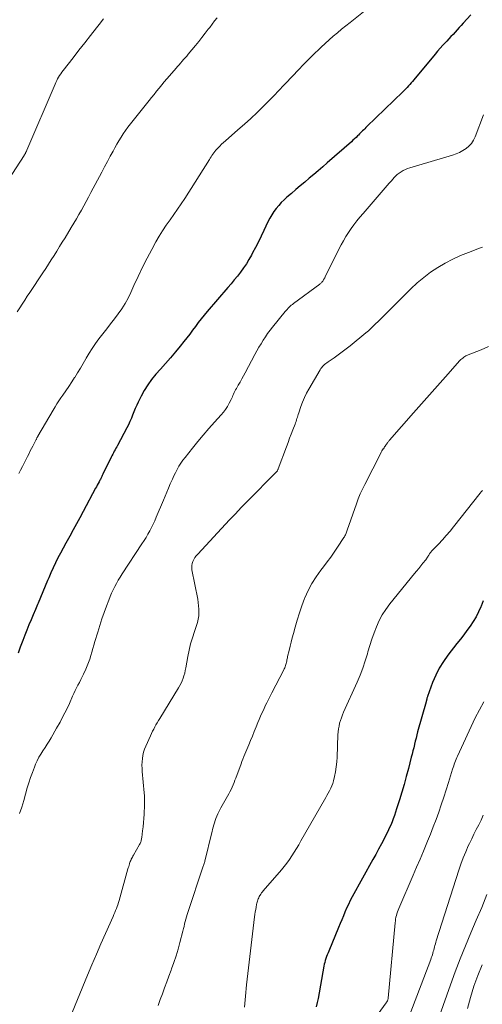
# Model space of a CAD drawing. Units: feet. Extents: x 2015000 to 2020027, y 525000 to 530000.
# Drawn here: x 2016441 to 2016527, y 527338 to 527522 of the extents above; entities that cross this region are included whole.
import ezdxf

# ---------------------------------------------------------------- set-up
doc = ezdxf.new("R2010")
doc.units = ezdxf.units.FT
doc.header["$LTSCALE"] = 100
doc.header["$MEASUREMENT"] = 0
doc.layers.add('CONTOUR INDEX', color=32, linetype='Continuous', lineweight=25)
doc.layers.add('CONTOUR INTERMEDIATE', color=40, linetype='Continuous', lineweight=15)

msp = doc.modelspace()

# ---------------------------------------------------------------- linework, layer by layer
at = {"layer": 'CONTOUR INDEX', "flags": 128}
for points, elevation in [([(2016525.09, 527522.85), (2016523.71, 527521.31), (2016523.33, 527520.89), (2016522.95, 527520.46), (2016522.56, 527520.04), (2016522.18, 527519.62), (2016521.79, 527519.21), (2016521.41, 527518.79), (2016521.02, 527518.37), (2016520.63, 527517.96), (2016520.4, 527517.71), (2016519.9, 527517.17), (2016519.4, 527516.62), (2016518.92, 527516.06), (2016518.44, 527515.5), (2016514.5, 527510.75), (2016514.25, 527510.45), (2016514, 527510.16), (2016513.75, 527509.88), (2016513.5, 527509.59), (2016513.24, 527509.31), (2016512.97, 527509.03), (2016512.71, 527508.76), (2016512.43, 527508.49), (2016505.73, 527502.01), (2016505.53, 527501.82), (2016505.34, 527501.62), (2016505.14, 527501.43), (2016504.94, 527501.23), (2016504.75, 527501.03), (2016504.55, 527500.84), (2016504.35, 527500.64), (2016504.16, 527500.44), (2016504, 527500.28), (2016503.72, 527500), (2016503.43, 527499.73), (2016503.14, 527499.46), (2016502.85, 527499.2), (2016498.33, 527495.23), (2016497.5, 527494.51), (2016496.67, 527493.79), (2016495.84, 527493.09), (2016495, 527492.38), (2016494.16, 527491.68), (2016493.32, 527490.97), (2016492.49, 527490.26), (2016491.66, 527489.55), (2016490.84, 527488.84), (2016490.31, 527488.35), (2016489.79, 527487.84), (2016489.3, 527487.3), (2016488.83, 527486.74), (2016488.4, 527486.16), (2016488, 527485.56), (2016487.63, 527484.93), (2016487.3, 527484.29), (2016486.53, 527482.66), (2016486.02, 527481.6), (2016485.51, 527480.55), (2016484.98, 527479.5), (2016484.43, 527478.46), (2016484.21, 527478.05), (2016483.76, 527477.23), (2016483.27, 527476.43), (2016482.74, 527475.66), (2016482.19, 527474.9), (2016481.61, 527474.16), (2016481.02, 527473.43), (2016480.42, 527472.71), (2016479.82, 527472), (2016475.97, 527467.55), (2016475.4, 527466.87), (2016474.84, 527466.18), (2016474.3, 527465.48), (2016473.77, 527464.76), (2016473.25, 527464.05), (2016472.72, 527463.34), (2016472.17, 527462.63), (2016471.62, 527461.94), (2016470.94, 527461.11), (2016470.04, 527460.02), (2016469.13, 527458.93), (2016468.2, 527457.86), (2016467.26, 527456.79), (2016466.41, 527455.85), (2016465.62, 527454.89), (2016464.88, 527453.89), (2016464.23, 527452.83), (2016463.64, 527451.74), (2016463.11, 527450.67), (2016462.83, 527450.08), (2016462.57, 527449.48), (2016462.32, 527448.87), (2016462.08, 527448.25), (2016461.84, 527447.64), (2016461.58, 527447.04), (2016461.3, 527446.44), (2016461.01, 527445.86), (2016459.28, 527442.6), (2016459.13, 527442.32), (2016458.97, 527442.05), (2016458.82, 527441.77), (2016458.66, 527441.49), (2016458.51, 527441.22), (2016458.36, 527440.94), (2016458.21, 527440.66), (2016458.07, 527440.37), (2016456.54, 527437.23), (2016456.47, 527437.09), (2016456.4, 527436.95), (2016456.34, 527436.81), (2016456.27, 527436.67), (2016456.2, 527436.54), (2016456.13, 527436.4), (2016456.06, 527436.26), (2016455.99, 527436.13), (2016455.81, 527435.8), (2016455.65, 527435.49), (2016455.49, 527435.19), (2016455.32, 527434.89), (2016455.16, 527434.59), (2016452.86, 527430.25), (2016452.25, 527429.11), (2016451.64, 527427.97), (2016451.01, 527426.84), (2016450.38, 527425.7), (2016450.11, 527425.23), (2016449.61, 527424.34), (2016449.12, 527423.44), (2016448.64, 527422.53), (2016448.16, 527421.63), (2016447.7, 527420.71), (2016447.25, 527419.79), (2016446.83, 527418.85), (2016446.43, 527417.91), (2016446.22, 527417.41), (2016445.78, 527416.35), (2016445.34, 527415.28), (2016444.89, 527414.22), (2016444.45, 527413.16), (2016444.36, 527412.95), (2016443.96, 527411.99), (2016443.56, 527411.03), (2016443.16, 527410.08), (2016442.76, 527409.13), (2016442.36, 527408.17), (2016441.97, 527407.21), (2016441.6, 527406.24), (2016441.24, 527405.27), (2016441.13, 527404.99), (2016440.73, 527403.87)], 1000), ([(2016527.42, 527413.62), (2016527.01, 527412.61), (2016526.96, 527412.48), (2016526.54, 527411.55), (2016526.09, 527410.64), (2016525.56, 527409.77), (2016525, 527408.92), (2016524.39, 527408.09), (2016523.78, 527407.27), (2016523.16, 527406.46), (2016522.53, 527405.65), (2016520.85, 527403.51), (2016519.99, 527402.31), (2016519.21, 527401.06), (2016518.56, 527399.74), (2016517.99, 527398.38), (2016517.05, 527395.81), (2016517.01, 527395.7), (2016516.97, 527395.58), (2016516.94, 527395.46), (2016516.91, 527395.34), (2016516.89, 527395.22), (2016516.87, 527395.16), (2016516.86, 527395.11), (2016516.84, 527395.05), (2016516.83, 527394.99), (2016516.81, 527394.94), (2016516.8, 527394.88), (2016516.78, 527394.82), (2016516.76, 527394.76), (2016515.2, 527389.18), (2016515.05, 527388.61), (2016514.9, 527388.04), (2016514.76, 527387.47), (2016514.62, 527386.9), (2016514.61, 527386.84), (2016514.47, 527386.24), (2016514.32, 527385.64), (2016514.17, 527385.05), (2016514.02, 527384.45), (2016513.47, 527382.34), (2016513.07, 527380.87), (2016512.66, 527379.41), (2016512.23, 527377.95), (2016511.79, 527376.5), (2016511.26, 527374.82), (2016511.07, 527374.21), (2016510.86, 527373.61), (2016510.64, 527373.01), (2016510.42, 527372.41), (2016510.18, 527371.82), (2016509.92, 527371.23), (2016509.65, 527370.65), (2016509.36, 527370.08), (2016508.94, 527369.26), (2016508.43, 527368.29), (2016507.91, 527367.32), (2016507.39, 527366.35), (2016506.86, 527365.38), (2016502.99, 527358.41), (2016502.63, 527357.73), (2016502.28, 527357.03), (2016501.95, 527356.33), (2016501.65, 527355.61), (2016501.35, 527354.89), (2016501.05, 527354.17), (2016500.75, 527353.46), (2016500.46, 527352.74), (2016498.63, 527348.34), (2016498.49, 527348), (2016498.36, 527347.65), (2016498.23, 527347.3), (2016498.1, 527346.95), (2016497.99, 527346.59), (2016497.89, 527346.23), (2016497.8, 527345.87), (2016497.73, 527345.5), (2016496.66, 527339.51), (2016496.49, 527338.72), (2016496.3, 527337.94)], 980)]:
    msp.add_lwpolyline(points, dxfattribs=dict(at, elevation=elevation))
at = {"layer": 'CONTOUR INTERMEDIATE', "flags": 128}
for points, elevation in [([(2016506.37, 527524.39), (2016502.61, 527521.43), (2016501.82, 527520.79), (2016501.02, 527520.15), (2016500.24, 527519.5), (2016499.46, 527518.84), (2016498.69, 527518.17), (2016497.93, 527517.5), (2016497.19, 527516.8), (2016496.45, 527516.1), (2016496.27, 527515.92), (2016495.45, 527515.12), (2016494.64, 527514.31), (2016493.83, 527513.5), (2016493.04, 527512.67), (2016490.54, 527510.05), (2016490.23, 527509.73), (2016489.92, 527509.4), (2016489.61, 527509.07), (2016489.3, 527508.74), (2016489, 527508.41), (2016488.69, 527508.08), (2016488.37, 527507.76), (2016488.06, 527507.44), (2016486.41, 527505.79), (2016485.26, 527504.66), (2016484.09, 527503.55), (2016482.9, 527502.46), (2016481.7, 527501.39), (2016479.36, 527499.35), (2016479.01, 527499.04), (2016478.66, 527498.72), (2016478.33, 527498.39), (2016478, 527498.06), (2016477.76, 527497.81), (2016477.56, 527497.59), (2016477.37, 527497.37), (2016477.19, 527497.13), (2016477.02, 527496.89), (2016476.86, 527496.65), (2016476.69, 527496.4), (2016476.53, 527496.15), (2016476.38, 527495.9), (2016471.81, 527488.64), (2016471.15, 527487.62), (2016470.47, 527486.6), (2016469.77, 527485.6), (2016469.05, 527484.61), (2016468.34, 527483.62), (2016467.66, 527482.61), (2016467.03, 527481.57), (2016466.42, 527480.51), (2016465.66, 527479.11), (2016464.78, 527477.46), (2016463.92, 527475.79), (2016463.11, 527474.1), (2016462.32, 527472.4), (2016461.74, 527471.1), (2016461.23, 527470.06), (2016460.67, 527469.04), (2016460.05, 527468.06), (2016459.38, 527467.11), (2016458.67, 527466.18), (2016457.96, 527465.25), (2016457.25, 527464.32), (2016456.54, 527463.39), (2016455.8, 527462.43), (2016455.16, 527461.56), (2016454.54, 527460.68), (2016453.97, 527459.77), (2016453.42, 527458.83), (2016453.35, 527458.7), (2016452.85, 527457.83), (2016452.34, 527456.96), (2016451.82, 527456.11), (2016451.28, 527455.26), (2016451.26, 527455.23), (2016450.72, 527454.41), (2016450.18, 527453.59), (2016449.63, 527452.77), (2016449.07, 527451.96), (2016448.72, 527451.45), (2016448.35, 527450.89), (2016447.98, 527450.33), (2016447.62, 527449.76), (2016447.28, 527449.18), (2016444.43, 527444.34), (2016444.39, 527444.26), (2016444.34, 527444.18), (2016444.3, 527444.09), (2016444.25, 527444.01), (2016444.21, 527443.93), (2016444.17, 527443.84), (2016444.13, 527443.76), (2016444.08, 527443.68), (2016443.71, 527442.93), (2016443.48, 527442.47), (2016443.25, 527442.01), (2016443.01, 527441.56), (2016442.78, 527441.1), (2016442.49, 527440.53), (2016442.17, 527439.9), (2016441.85, 527439.26), (2016441.52, 527438.63), (2016441.2, 527438), (2016440.88, 527437.37)], 1004), ([(2016456.67, 527522.13), (2016455.85, 527521.07), (2016455.33, 527520.41), (2016454.25, 527519.01), (2016453.16, 527517.62), (2016452.07, 527516.23), (2016450.98, 527514.85), (2016449.12, 527512.47), (2016448.89, 527512.18), (2016448.68, 527511.87), (2016448.47, 527511.56), (2016448.28, 527511.25), (2016448.1, 527510.92), (2016447.92, 527510.59), (2016447.76, 527510.26), (2016447.61, 527509.92), (2016442.37, 527497.64), (2016442.33, 527497.55), (2016442.29, 527497.46), (2016442.25, 527497.37), (2016442.21, 527497.28), (2016442.17, 527497.18), (2016442.12, 527497.1), (2016442.08, 527497.02), (2016442.04, 527496.94), (2016441.99, 527496.86), (2016441.94, 527496.78), (2016441.89, 527496.7), (2016441.84, 527496.62), (2016438.86, 527492.02)], 1012), ([(2016477.81, 527522.31), (2016477.35, 527521.71), (2016476.9, 527521.11), (2016476.44, 527520.51), (2016476.18, 527520.16), (2016475.6, 527519.4), (2016475, 527518.63), (2016474.4, 527517.88), (2016473.78, 527517.13), (2016472.42, 527515.49), (2016472.15, 527515.16), (2016471.87, 527514.83), (2016471.58, 527514.51), (2016471.3, 527514.18), (2016471.01, 527513.86), (2016470.72, 527513.53), (2016470.44, 527513.21), (2016470.16, 527512.88), (2016468.95, 527511.49), (2016468.46, 527510.92), (2016467.98, 527510.34), (2016467.5, 527509.77), (2016467.02, 527509.18), (2016466.54, 527508.6), (2016466.07, 527508.02), (2016465.6, 527507.43), (2016465.13, 527506.85), (2016462.15, 527503.15), (2016461.68, 527502.54), (2016461.21, 527501.93), (2016460.77, 527501.31), (2016460.33, 527500.68), (2016459.91, 527500.04), (2016459.5, 527499.39), (2016459.12, 527498.73), (2016458.74, 527498.06), (2016458.42, 527497.45), (2016457.89, 527496.48), (2016457.37, 527495.5), (2016456.85, 527494.52), (2016456.33, 527493.54), (2016454.3, 527489.71), (2016453.86, 527488.88), (2016453.42, 527488.06), (2016452.97, 527487.24), (2016452.52, 527486.42), (2016452.07, 527485.61), (2016451.6, 527484.8), (2016451.13, 527483.99), (2016450.65, 527483.19), (2016449.48, 527481.28), (2016448.97, 527480.46), (2016448.47, 527479.64), (2016447.95, 527478.82), (2016447.44, 527478.01), (2016446.92, 527477.2), (2016446.4, 527476.39), (2016445.87, 527475.58), (2016445.34, 527474.78), (2016442.93, 527471.1), (2016442.45, 527470.38), (2016441.98, 527469.66), (2016441.51, 527468.94), (2016441.03, 527468.22), (2016440.57, 527467.5)], 1008), ([(2016527.45, 527504.2), (2016525.89, 527500.08), (2016525.59, 527499.46), (2016525.22, 527498.88), (2016524.75, 527498.38), (2016524.22, 527497.93), (2016523.62, 527497.55), (2016523, 527497.21), (2016522.35, 527496.93), (2016521.68, 527496.7), (2016513.74, 527494.34), (2016513.32, 527494.2), (2016512.91, 527494.03), (2016512.51, 527493.83), (2016512.13, 527493.61), (2016511.76, 527493.35), (2016511.41, 527493.08), (2016511.08, 527492.78), (2016510.77, 527492.46), (2016510.61, 527492.28), (2016510.24, 527491.86), (2016509.86, 527491.44), (2016509.49, 527491.01), (2016509.12, 527490.58), (2016505.02, 527485.8), (2016504.44, 527485.11), (2016503.88, 527484.42), (2016503.33, 527483.71), (2016502.79, 527483), (2016502.28, 527482.26), (2016501.8, 527481.51), (2016501.35, 527480.74), (2016500.93, 527479.95), (2016498.05, 527474.18), (2016497.97, 527474.02), (2016497.88, 527473.85), (2016497.79, 527473.69), (2016497.71, 527473.52), (2016497.65, 527473.42), (2016497.59, 527473.31), (2016497.51, 527473.2), (2016497.43, 527473.1), (2016497.35, 527473), (2016497.25, 527472.91), (2016497.16, 527472.82), (2016497.06, 527472.74), (2016496.95, 527472.66), (2016492.07, 527469.04), (2016491.86, 527468.87), (2016491.65, 527468.7), (2016491.44, 527468.52), (2016491.24, 527468.34), (2016491.04, 527468.15), (2016490.85, 527467.95), (2016490.67, 527467.75), (2016490.49, 527467.54), (2016488.16, 527464.65), (2016487.69, 527464.05), (2016487.24, 527463.44), (2016486.82, 527462.81), (2016486.4, 527462.18), (2016486.01, 527461.53), (2016485.62, 527460.88), (2016485.25, 527460.21), (2016484.88, 527459.55), (2016483.04, 527456.12), (2016482.73, 527455.54), (2016482.41, 527454.97), (2016482.09, 527454.4), (2016481.77, 527453.83), (2016481.41, 527453.19), (2016481.27, 527452.94), (2016481.14, 527452.68), (2016481.01, 527452.42), (2016480.9, 527452.16), (2016480.78, 527451.9), (2016480.66, 527451.63), (2016480.54, 527451.37), (2016480.42, 527451.12), (2016480.08, 527450.45), (2016479.76, 527449.87), (2016479.41, 527449.31), (2016479.02, 527448.79), (2016478.6, 527448.28), (2016477.34, 527446.9), (2016476.28, 527445.72), (2016475.23, 527444.51), (2016474.21, 527443.29), (2016473.21, 527442.05), (2016471.85, 527440.36), (2016471.45, 527439.82), (2016471.06, 527439.26), (2016470.71, 527438.69), (2016470.38, 527438.1), (2016470.06, 527437.5), (2016469.76, 527436.9), (2016469.48, 527436.28), (2016469.2, 527435.67), (2016469.09, 527435.4), (2016468.76, 527434.64), (2016468.44, 527433.88), (2016468.12, 527433.12), (2016467.8, 527432.36), (2016466.48, 527429.19), (2016466.2, 527428.55), (2016465.91, 527427.91), (2016465.59, 527427.28), (2016465.27, 527426.66), (2016464.92, 527426.05), (2016464.57, 527425.45), (2016464.2, 527424.85), (2016463.82, 527424.26), (2016460.13, 527418.63), (2016459.76, 527418.05), (2016459.4, 527417.46), (2016459.07, 527416.87), (2016458.74, 527416.27), (2016458.43, 527415.65), (2016458.14, 527415.03), (2016457.87, 527414.41), (2016457.62, 527413.77), (2016457.19, 527412.65), (2016456.75, 527411.44), (2016456.33, 527410.23), (2016455.94, 527409.01), (2016455.56, 527407.78), (2016455.04, 527406.01), (2016454.85, 527405.36), (2016454.67, 527404.71), (2016454.48, 527404.06), (2016454.3, 527403.41), (2016454.1, 527402.76), (2016453.88, 527402.13), (2016453.63, 527401.5), (2016453.36, 527400.88), (2016452.92, 527399.96), (2016452.67, 527399.44), (2016452.42, 527398.93), (2016452.16, 527398.41), (2016451.89, 527397.9), (2016451.63, 527397.39), (2016451.37, 527396.88), (2016451.13, 527396.36), (2016450.89, 527395.84), (2016450.29, 527394.5), (2016449.74, 527393.32), (2016449.16, 527392.15), (2016448.55, 527391), (2016447.91, 527389.86), (2016446.87, 527388.1), (2016446.51, 527387.48), (2016446.13, 527386.87), (2016445.75, 527386.27), (2016445.36, 527385.67), (2016444.98, 527385.06), (2016444.62, 527384.45), (2016444.3, 527383.81), (2016444, 527383.16), (2016443.76, 527382.59), (2016443.39, 527381.64), (2016443.04, 527380.68), (2016442.73, 527379.71), (2016442.44, 527378.73), (2016442.14, 527377.59), (2016441.79, 527376.38), (2016441.42, 527375.18), (2016440.99, 527373.99)], 996), ([(2016527.28, 527479.54), (2016526.72, 527479.33), (2016524.7, 527478.57), (2016523.21, 527477.96), (2016521.76, 527477.3), (2016520.34, 527476.55), (2016518.95, 527475.75), (2016517.62, 527474.86), (2016516.33, 527473.91), (2016515.11, 527472.87), (2016513.94, 527471.78), (2016509.13, 527467), (2016508.69, 527466.56), (2016508.25, 527466.12), (2016507.81, 527465.68), (2016507.37, 527465.24), (2016506.93, 527464.81), (2016506.48, 527464.38), (2016506.01, 527463.97), (2016505.54, 527463.57), (2016502.61, 527461.17), (2016501.88, 527460.59), (2016501.13, 527460.01), (2016500.37, 527459.46), (2016499.61, 527458.92), (2016498.49, 527458.16), (2016498.27, 527458.01), (2016498.06, 527457.85), (2016497.86, 527457.68), (2016497.67, 527457.5), (2016497.48, 527457.32), (2016497.31, 527457.12), (2016497.16, 527456.91), (2016497.02, 527456.69), (2016494.94, 527453.1), (2016494.51, 527452.31), (2016494.11, 527451.5), (2016493.76, 527450.67), (2016493.44, 527449.82), (2016493.04, 527448.63), (2016492.95, 527448.37), (2016492.86, 527448.11), (2016492.78, 527447.85), (2016492.7, 527447.59), (2016492.61, 527447.33), (2016492.53, 527447.07), (2016492.44, 527446.82), (2016492.34, 527446.56), (2016491.93, 527445.49), (2016491.63, 527444.7), (2016491.33, 527443.91), (2016491.04, 527443.12), (2016490.74, 527442.33), (2016489.23, 527438.22), (2016489.2, 527438.15), (2016489.17, 527438.08), (2016489.13, 527438.01), (2016489.1, 527437.94), (2016489.05, 527437.87), (2016489.01, 527437.81), (2016488.96, 527437.75), (2016488.91, 527437.69), (2016488.57, 527437.33), (2016488.34, 527437.1), (2016488.11, 527436.87), (2016487.89, 527436.64), (2016487.66, 527436.4), (2016484.58, 527433.31), (2016483.45, 527432.16), (2016482.33, 527431.02), (2016481.23, 527429.86), (2016480.13, 527428.69), (2016474.2, 527422.34), (2016473.93, 527422.02), (2016473.69, 527421.69), (2016473.48, 527421.34), (2016473.29, 527420.97), (2016473.16, 527420.58), (2016473.08, 527420.19), (2016473.08, 527419.8), (2016473.12, 527419.39), (2016474.2, 527413.95), (2016474.3, 527413.33), (2016474.38, 527412.71), (2016474.42, 527412.08), (2016474.43, 527411.45), (2016474.39, 527410.83), (2016474.31, 527410.21), (2016474.17, 527409.6), (2016473.99, 527409), (2016473.6, 527407.9), (2016473.23, 527406.74), (2016472.89, 527405.58), (2016472.61, 527404.4), (2016472.37, 527403.21), (2016471.99, 527401.11), (2016471.89, 527400.62), (2016471.78, 527400.14), (2016471.64, 527399.66), (2016471.49, 527399.18), (2016471.32, 527398.72), (2016471.12, 527398.27), (2016470.9, 527397.82), (2016470.65, 527397.39), (2016467.12, 527391.67), (2016466.88, 527391.29), (2016466.65, 527390.9), (2016466.43, 527390.5), (2016466.21, 527390.11), (2016466, 527389.71), (2016465.8, 527389.3), (2016465.6, 527388.89), (2016465.41, 527388.48), (2016464.54, 527386.52), (2016464.31, 527385.95), (2016464.13, 527385.38), (2016463.99, 527384.8), (2016463.9, 527384.2), (2016463.84, 527383.6), (2016463.82, 527382.99), (2016463.83, 527382.39), (2016463.86, 527381.79), (2016464.22, 527377.83), (2016464.26, 527377.26), (2016464.29, 527376.69), (2016464.29, 527376.13), (2016464.28, 527375.56), (2016464.21, 527373.84), (2016464.16, 527373.06), (2016464.11, 527372.28), (2016464.03, 527371.5), (2016463.94, 527370.72), (2016463.78, 527369.5), (2016463.75, 527369.33), (2016463.72, 527369.17), (2016463.69, 527369), (2016463.64, 527368.84), (2016463.59, 527368.68), (2016463.53, 527368.53), (2016463.46, 527368.37), (2016463.38, 527368.22), (2016462.24, 527366.19), (2016462.14, 527366), (2016462.03, 527365.81), (2016461.93, 527365.62), (2016461.83, 527365.44), (2016461.82, 527365.41), (2016461.72, 527365.23), (2016461.64, 527365.05), (2016461.57, 527364.86), (2016461.5, 527364.67), (2016461.48, 527364.58), (2016461.41, 527364.34), (2016461.34, 527364.1), (2016461.27, 527363.86), (2016461.2, 527363.63), (2016459.56, 527357.74), (2016459.44, 527357.36), (2016459.32, 527356.98), (2016459.19, 527356.61), (2016459.05, 527356.24), (2016458.9, 527355.87), (2016458.75, 527355.5), (2016458.6, 527355.14), (2016458.44, 527354.78), (2016457.02, 527351.62), (2016456.16, 527349.68), (2016455.32, 527347.73), (2016454.49, 527345.78), (2016453.67, 527343.82), (2016450.36, 527335.81)], 992), ([(2016528.42, 527461.01), (2016527.01, 527460.42), (2016524.6, 527459.46), (2016524.39, 527459.36), (2016524.18, 527459.26), (2016523.98, 527459.14), (2016523.78, 527459.02), (2016523.59, 527458.88), (2016523.41, 527458.73), (2016523.24, 527458.57), (2016523.08, 527458.4), (2016520.41, 527455.37), (2016518.92, 527453.69), (2016517.43, 527452), (2016515.94, 527450.32), (2016514.45, 527448.63), (2016509.98, 527443.58), (2016509.9, 527443.48), (2016509.82, 527443.38), (2016509.74, 527443.28), (2016509.66, 527443.18), (2016509.58, 527443.08), (2016509.51, 527442.98), (2016509.44, 527442.87), (2016509.36, 527442.77), (2016509.28, 527442.64), (2016509.16, 527442.47), (2016509.05, 527442.3), (2016508.93, 527442.14), (2016508.81, 527441.97), (2016508.79, 527441.93), (2016508.66, 527441.74), (2016508.54, 527441.55), (2016508.42, 527441.35), (2016508.32, 527441.15), (2016505.33, 527435.32), (2016504.9, 527434.43), (2016504.49, 527433.54), (2016504.13, 527432.63), (2016503.78, 527431.71), (2016502.06, 527426.76), (2016502, 527426.58), (2016501.93, 527426.41), (2016501.87, 527426.23), (2016501.8, 527426.06), (2016501.73, 527425.89), (2016501.65, 527425.72), (2016501.56, 527425.56), (2016501.47, 527425.4), (2016500.26, 527423.59), (2016499.63, 527422.68), (2016498.99, 527421.77), (2016498.33, 527420.87), (2016497.66, 527419.98), (2016497.14, 527419.31), (2016496.29, 527418.1), (2016495.5, 527416.84), (2016494.81, 527415.53), (2016494.19, 527414.18), (2016494.14, 527414.03), (2016493.63, 527412.71), (2016493.15, 527411.38), (2016492.73, 527410.04), (2016492.34, 527408.68), (2016492.03, 527407.5), (2016491.83, 527406.72), (2016491.63, 527405.94), (2016491.43, 527405.16), (2016491.24, 527404.37), (2016490.96, 527403.22), (2016490.91, 527403.01), (2016490.87, 527402.8), (2016490.83, 527402.59), (2016490.79, 527402.38), (2016490.75, 527402.17), (2016490.7, 527401.96), (2016490.64, 527401.76), (2016490.58, 527401.55), (2016490.5, 527401.34), (2016490.42, 527401.14), (2016490.33, 527400.95), (2016490.23, 527400.75), (2016488.03, 527396.48), (2016487.72, 527395.86), (2016487.41, 527395.25), (2016487.1, 527394.63), (2016486.79, 527394.02), (2016486.5, 527393.39), (2016486.21, 527392.77), (2016485.93, 527392.14), (2016485.67, 527391.5), (2016485.44, 527390.94), (2016485.09, 527390.1), (2016484.75, 527389.26), (2016484.4, 527388.42), (2016484.05, 527387.57), (2016483.72, 527386.78), (2016483.54, 527386.33), (2016483.36, 527385.89), (2016483.17, 527385.45), (2016482.99, 527385.01), (2016482.81, 527384.57), (2016482.63, 527384.13), (2016482.46, 527383.69), (2016482.29, 527383.24), (2016481.31, 527380.59), (2016481.15, 527380.16), (2016480.98, 527379.73), (2016480.8, 527379.3), (2016480.62, 527378.88), (2016480.42, 527378.46), (2016480.22, 527378.04), (2016480, 527377.63), (2016479.78, 527377.23), (2016478.54, 527375.06), (2016478.33, 527374.67), (2016478.13, 527374.28), (2016477.93, 527373.89), (2016477.75, 527373.49), (2016477.74, 527373.47), (2016477.58, 527373.07), (2016477.43, 527372.67), (2016477.31, 527372.26), (2016477.19, 527371.84), (2016477.09, 527371.43), (2016476.98, 527371.01), (2016476.88, 527370.59), (2016476.78, 527370.17), (2016475.6, 527365.33), (2016475.55, 527365.15), (2016475.51, 527364.98), (2016475.46, 527364.81), (2016475.41, 527364.64), (2016475.35, 527364.47), (2016475.3, 527364.3), (2016475.24, 527364.13), (2016475.19, 527363.97), (2016472.38, 527355.55), (2016472.24, 527355.12), (2016472.11, 527354.69), (2016471.99, 527354.26), (2016471.88, 527353.82), (2016471.77, 527353.38), (2016471.66, 527352.94), (2016471.55, 527352.51), (2016471.44, 527352.07), (2016470.88, 527349.93), (2016470.54, 527348.68), (2016470.17, 527347.45), (2016469.77, 527346.22), (2016469.33, 527345.01), (2016469.25, 527344.78), (2016468.84, 527343.68), (2016468.43, 527342.58), (2016468.03, 527341.48), (2016467.62, 527340.38), (2016467.22, 527339.28), (2016466.81, 527338.18)], 988), ([(2016527.28, 527434.21), (2016527.06, 527433.95), (2016526.84, 527433.67), (2016521.9, 527427.42), (2016521.23, 527426.59), (2016520.54, 527425.78), (2016519.83, 527424.99), (2016519.11, 527424.2), (2016517.81, 527422.85), (2016517.72, 527422.75), (2016517.64, 527422.66), (2016517.56, 527422.56), (2016517.48, 527422.46), (2016517.4, 527422.36), (2016517.33, 527422.26), (2016517.26, 527422.15), (2016517.2, 527422.04), (2016517.13, 527421.92), (2016517.03, 527421.76), (2016516.93, 527421.59), (2016516.82, 527421.44), (2016516.7, 527421.28), (2016516.17, 527420.62), (2016515.78, 527420.13), (2016515.39, 527419.65), (2016515, 527419.16), (2016514.61, 527418.68), (2016510.02, 527413.03), (2016509.28, 527412.03), (2016508.61, 527411), (2016508.03, 527409.92), (2016507.52, 527408.79), (2016507.07, 527407.63), (2016506.65, 527406.46), (2016506.28, 527405.28), (2016505.93, 527404.09), (2016505.84, 527403.76), (2016505.44, 527402.41), (2016504.99, 527401.08), (2016504.48, 527399.77), (2016503.93, 527398.47), (2016501.39, 527392.84), (2016501.18, 527392.34), (2016500.99, 527391.83), (2016500.82, 527391.32), (2016500.66, 527390.79), (2016500.54, 527390.27), (2016500.44, 527389.73), (2016500.38, 527389.19), (2016500.34, 527388.65), (2016500.19, 527384.49), (2016500.13, 527383.58), (2016500.03, 527382.67), (2016499.88, 527381.77), (2016499.69, 527380.87), (2016499.49, 527380.06), (2016499.36, 527379.58), (2016499.2, 527379.12), (2016499, 527378.67), (2016498.78, 527378.22), (2016498.54, 527377.79), (2016498.3, 527377.36), (2016498.06, 527376.93), (2016497.81, 527376.5), (2016493.44, 527368.86), (2016493.03, 527368.16), (2016492.61, 527367.46), (2016492.18, 527366.76), (2016491.75, 527366.07), (2016491.3, 527365.39), (2016490.83, 527364.73), (2016490.33, 527364.08), (2016489.81, 527363.46), (2016486.43, 527359.56), (2016486.27, 527359.36), (2016486.11, 527359.16), (2016485.96, 527358.95), (2016485.83, 527358.73), (2016485.79, 527358.68), (2016485.68, 527358.48), (2016485.59, 527358.28), (2016485.5, 527358.08), (2016485.42, 527357.87), (2016485.36, 527357.66), (2016485.3, 527357.45), (2016485.24, 527357.23), (2016485.19, 527357.01), (2016485.1, 527356.54), (2016485.01, 527356.08), (2016484.93, 527355.63), (2016484.87, 527355.17), (2016484.81, 527354.71), (2016483.32, 527342.02), (2016483.1, 527339.94), (2016482.9, 527337.86)], 984), ([(2016527.52, 527394.8), (2016526.7, 527393.31), (2016525.94, 527391.79), (2016522.64, 527384.69), (2016522.5, 527384.39), (2016522.37, 527384.09), (2016522.25, 527383.79), (2016522.14, 527383.48), (2016522.03, 527383.17), (2016521.92, 527382.86), (2016521.82, 527382.54), (2016521.71, 527382.23), (2016520.94, 527379.76), (2016520.5, 527378.37), (2016520.05, 527376.99), (2016519.59, 527375.61), (2016519.12, 527374.23), (2016518.63, 527372.87), (2016518.12, 527371.5), (2016517.59, 527370.15), (2016517.04, 527368.8), (2016516.91, 527368.48), (2016516.28, 527366.98), (2016515.65, 527365.48), (2016515.01, 527363.99), (2016514.37, 527362.49), (2016511.68, 527356.25), (2016511.55, 527355.94), (2016511.43, 527355.62), (2016511.33, 527355.29), (2016511.24, 527354.96), (2016511.16, 527354.63), (2016511.1, 527354.29), (2016511.05, 527353.95), (2016511.01, 527353.61), (2016509.7, 527339.56), (2016509.68, 527339.43), (2016509.66, 527339.31), (2016509.62, 527339.19), (2016509.57, 527339.08), (2016509.53, 527339), (2016509.49, 527338.93), (2016509.45, 527338.85), (2016509.4, 527338.78), (2016509.35, 527338.71), (2016506.82, 527335.29)], 976), ([(2016527.42, 527373.64), (2016527.01, 527372.76), (2016526.58, 527371.89), (2016526.13, 527371.02), (2016525.7, 527370.14), (2016525.27, 527369.27), (2016524.85, 527368.38), (2016524.64, 527367.94), (2016524.15, 527366.83), (2016523.68, 527365.7), (2016523.26, 527364.56), (2016522.87, 527363.41), (2016518.68, 527350.24), (2016518.6, 527349.96), (2016518.51, 527349.67), (2016518.43, 527349.39), (2016518.35, 527349.1), (2016518.28, 527348.81), (2016518.2, 527348.53), (2016518.12, 527348.24), (2016518.04, 527347.95), (2016518.03, 527347.93), (2016517.94, 527347.63), (2016517.85, 527347.34), (2016517.74, 527347.04), (2016517.64, 527346.75), (2016512.94, 527334.4)], 972), ([(2016528.11, 527358.87), (2016527.14, 527356.47), (2016526.13, 527354.08), (2016525.11, 527351.7), (2016524.1, 527349.31), (2016523.13, 527346.91), (2016522.21, 527344.49), (2016521.33, 527342.05), (2016519.29, 527336.23)], 968), ([(2016527.25, 527345.77), (2016526.44, 527343.77), (2016525.68, 527341.76), (2016525.04, 527339.7), (2016524.48, 527337.63)], 964)]:
    msp.add_lwpolyline(points, dxfattribs=dict(at, elevation=elevation))

doc.saveas('drawing.dxf')
